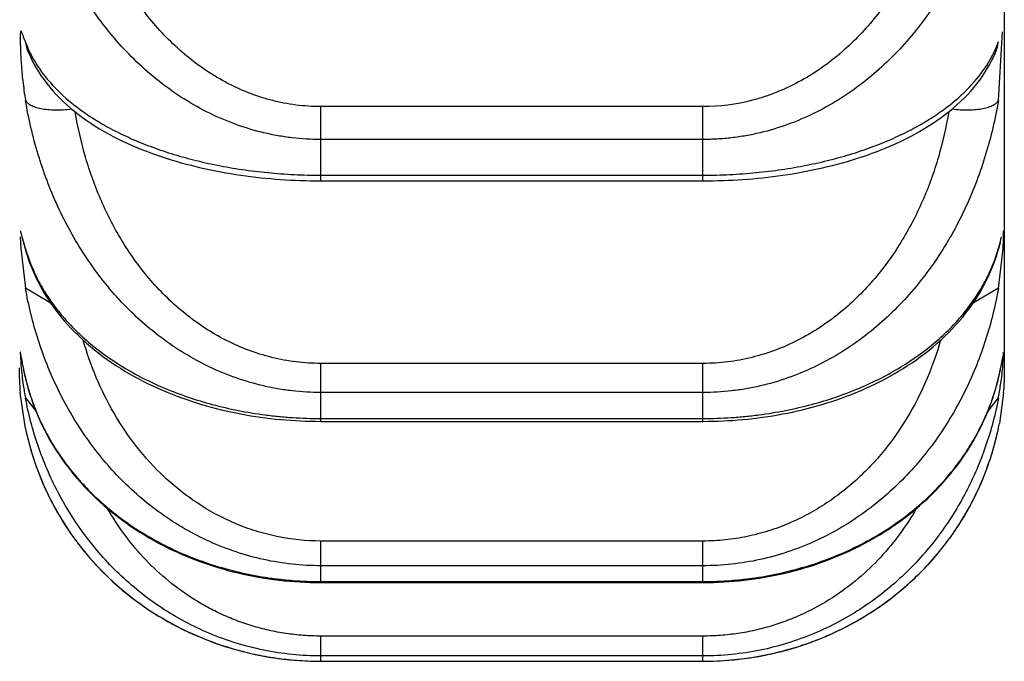
# Model space of a CAD drawing. Units: inches. Extents: x 0 to 11, y 0 to 8.5.
# Drawn here: x 5.8 to 5.9, y 3.4 to 3.5 of the extents above; entities that cross this region are included whole.
import ezdxf

# ---------------------------------------------------------------- set-up
doc = ezdxf.new("R2010")
doc.units = ezdxf.units.IN
doc.header["$LTSCALE"] = 0.605
doc.header["$MEASUREMENT"] = 0
doc.layers.get('0').update_dxf_attribs({"linetype": 'CONTINUOUS'})

msp = doc.modelspace()

# ---------------------------------------------------------------- linework, layer by layer
at = {"color": 7, "linetype": 'CONTINUOUS'}
for p, q in [((5.8675730932, 3.6483431418), (5.8675730932, 3.4450931418)), ((5.8674248296, 3.4521122959), (5.867525042, 3.4538231399)), ((5.8432826878, 3.453378494), (5.8433185256, 3.453293051)), ((5.8673243223, 3.4533254095), (5.8673281032, 3.4533338294)), ((5.8673243492, 3.4533254771), (5.8673283421, 3.4533338823)), ((5.867344058, 3.4532875094), (5.8673822809, 3.4533785411)), ((5.8673684115, 3.4533461582), (5.8673824421, 3.4533787364)), ((5.8600824741, 3.4519620683), (5.8505824741, 3.4519620683)), ((5.8505824741, 3.4501164564), (5.8505824741, 3.4519620683)), ((5.8600824746, 3.4501164564), (5.8600824741, 3.4519620683)), ((5.8600824741, 3.451144712), (5.8505824741, 3.451144712)), ((5.8505824741, 3.4502577158), (5.8600824741, 3.4502577158)), ((5.8431091851, 3.4487242873), (5.8431224495, 3.4484355261)), ((5.8431603003, 3.448724824), (5.843113337, 3.4488718419)), ((5.8432385612, 3.448431667), (5.8431603003, 3.448724824)), ((5.8675557541, 3.4487239094), (5.8675516906, 3.4488716639)), ((5.8431224495, 3.4484355261), (5.843238988, 3.4474496805)), ((5.8431899055, 3.4485721443), (5.843266869, 3.4483101119)), ((5.8673980824, 3.4483101198), (5.867474999, 3.4485719998)), ((5.8674248342, 3.4474428506), (5.8675424258, 3.4484343815)), ((5.8675424258, 3.4484343815), (5.8675540443, 3.4486661669)), ((5.8432380597, 3.4474572023), (5.8438547316, 3.4470946623)), ((5.8668102372, 3.4470946653), (5.8674268835, 3.4474572033)), ((5.8431083571, 3.4458467701), (5.8431197193, 3.4456182493)), ((5.8431537029, 3.4456139101), (5.8431135346, 3.4458482064)), ((5.8675496924, 3.4458399221), (5.8675046497, 3.4455775926)), ((5.8675393123, 3.445543161), (5.8675566932, 3.4458380324)), ((5.8431371777, 3.4456961148), (5.8431515891, 3.4456164267)), ((5.8431515891, 3.4456164267), (5.8431592436, 3.4455747194)), ((5.8431592436, 3.4455747194), (5.8431669706, 3.4455337375)), ((5.8431669706, 3.4455337375), (5.8431741294, 3.445496844)), ((5.8431741294, 3.445496844), (5.8431801242, 3.445466745)), ((5.8600824741, 3.4455764206), (5.8505824741, 3.4455764206)), ((5.8505824741, 3.444135767), (5.8505824741, 3.4455764206)), ((5.8600824746, 3.4441356123), (5.8600824741, 3.4455764206)), ((5.8674878586, 3.4454818924), (5.8674953962, 3.4455203133)), ((5.8674953962, 3.4455203133), (5.8675020351, 3.4455551073)), ((5.8675020351, 3.4455551073), (5.8675091763, 3.4455935067)), ((5.8675091763, 3.4455935067), (5.8675199872, 3.4456532124)), ((5.8675199872, 3.4456532124), (5.8675208261, 3.4456578898)), ((5.8675208261, 3.4456578898), (5.8675259152, 3.4456861158)), ((5.8675263374, 3.4456884223), (5.8675277739, 3.445696133)), ((5.8431801242, 3.445466745), (5.843186681, 3.4454346327)), ((5.843186681, 3.4454346327), (5.8431937747, 3.4454007722)), ((5.8431937747, 3.4454007722), (5.8432014055, 3.4453652509)), ((5.8432014055, 3.4453652509), (5.8432096181, 3.4453279544)), ((5.8432096181, 3.4453279544), (5.8432184558, 3.4452887966)), ((5.8432184558, 3.4452887966), (5.8432279645, 3.4452477011)), ((5.8432279645, 3.4452477011), (5.8432381932, 3.4452046019)), ((5.8674321073, 3.445227015), (5.8674418936, 3.4452687931)), ((5.8674418936, 3.4452687931), (5.8674510061, 3.4453086774)), ((5.8674510061, 3.4453086774), (5.867459489, 3.4453467308)), ((5.867459489, 3.4453467308), (5.8674673842, 3.4453830271)), ((5.8674673842, 3.4453830271), (5.8674747311, 3.4454176506)), ((5.8674747311, 3.4454176506), (5.8674815664, 3.4454506898)), ((5.8674815664, 3.4454506898), (5.8674878586, 3.4454818924)), ((5.8432381932, 3.4452046019), (5.8432485032, 3.4451622444)), ((5.8674164472, 3.4451622505), (5.8674216003, 3.4451832905)), ((5.8674216003, 3.4451832905), (5.8674321073, 3.445227015)), ((5.8432385612, 3.4439613479), (5.843108255, 3.4448468137)), ((5.8600824741, 3.4448535228), (5.8505824741, 3.4448535228)), ((5.8675566932, 3.4448468137), (5.8674506341, 3.4440816913)), ((5.8432380609, 3.4447185445), (5.8435017001, 3.4443818023)), ((5.8671632815, 3.4443818255), (5.8674268825, 3.4447185455)), ((5.8505824741, 3.4442073271), (5.8600824741, 3.4442073271)), ((5.8505824741, 3.4441356123), (5.8600824746, 3.4441356123)), ((5.8432385612, 3.4439613479), (5.8432760448, 3.4437930392)), ((5.8432760448, 3.4437930392), (5.8432784188, 3.4437830887)), ((5.8432771802, 3.4437881374), (5.8433079239, 3.4436628216)), ((5.8673636576, 3.4436889545), (5.8674017267, 3.4438481682)), ((5.8673762923, 3.4437403262), (5.8674262708, 3.4439607983)), ((5.8674017267, 3.4438481682), (5.8674263769, 3.4439608436)), ((5.8433030093, 3.44368226), (5.8433501886, 3.4435044515)), ((5.8672684949, 3.4433457736), (5.8673221375, 3.4435311895)), ((5.8673141665, 3.4435023705), (5.8673636576, 3.4436889545)), ((5.8673564966, 3.4436607777), (5.8673750678, 3.4437352083)), ((5.8433449153, 3.443523576), (5.8433957936, 3.4433478984)), ((5.8433901714, 3.4433666751), (5.8434446801, 3.4431932155)), ((5.8672195393, 3.4431910399), (5.8672772102, 3.4433748947)), ((5.8434387216, 3.4432116045), (5.8434967821, 3.4430404669)), ((5.8434905113, 3.4430584112), (5.8435520408, 3.4428896849)), ((5.8435454902, 3.4429071227), (5.8436103901, 3.4427409152)), ((5.8436035949, 3.4427577969), (5.8436717459, 3.4425942368)), ((5.8436647446, 3.442610521), (5.8437360388, 3.4424496805)), ((5.866927743, 3.4424471204), (5.8670034321, 3.4426179763)), ((5.8437288759, 3.4424653269), (5.8438031982, 3.4423072748)), ((5.8437959214, 3.4423222493), (5.8438731306, 3.4421670877)), ((5.8667904185, 3.4421643377), (5.8668719975, 3.4423280931)), ((5.8668604713, 3.4423046198), (5.8669392259, 3.4424720501)), ((5.8438657856, 3.4421813723), (5.8439457491, 3.4420291616)), ((5.8667176704, 3.4420263163), (5.8668018672, 3.4421862775)), ((5.8439383895, 3.4420427333), (5.8440209878, 3.4418934943)), ((5.8440136657, 3.4419063415), (5.8440987824, 3.4417600846)), ((5.8665643542, 3.4417570575), (5.8666531509, 3.4419091912)), ((5.8666422929, 3.4418905548), (5.866728896, 3.442046632)), ((5.8440915302, 3.441772233), (5.8441790675, 3.441628961)), ((5.8441719026, 3.4416404331), (5.844261769, 3.4415001715)), ((5.8664010722, 3.4414969818), (5.8664938737, 3.4416414612)), ((5.8664839231, 3.4416258512), (5.8665747826, 3.4417741246)), ((5.8442547147, 3.4415109673), (5.8443468148, 3.4413737546)), ((5.8443398984, 3.4413838707), (5.8444341316, 3.441249744)), ((5.8662284001, 3.4412464029), (5.8663248115, 3.441383497)), ((5.8663158734, 3.4413704876), (5.8664104979, 3.4415112096)), ((5.8444273817, 3.4412591793), (5.8445236471, 3.4411281666)), ((5.8445170908, 3.4411369257), (5.8446152897, 3.4410090436)), ((5.8600824741, 3.4411593814), (5.8505824741, 3.4411593814)), ((5.8505824741, 3.4401272952), (5.8505824741, 3.4411593814)), ((5.8600824741, 3.4401521947), (5.8600824741, 3.4411593814)), ((5.8660469191, 3.4410055671), (5.8661469284, 3.4411358132)), ((5.8661387248, 3.4411247556), (5.866236936, 3.4412583781)), ((5.8446089541, 3.4410171344), (5.8447089821, 3.4408923994)), ((5.8447028964, 3.4408998299), (5.8448046523, 3.4407782468)), ((5.8658572202, 3.4407746538), (5.8659608098, 3.4408983914)), ((5.8659530601, 3.4408888618), (5.8660548552, 3.4410158028)), ((5.8447988431, 3.4407850316), (5.844902239, 3.4406665837)), ((5.8448967244, 3.4406727491), (5.8450016627, 3.4405574261)), ((5.8656598653, 3.4405537443), (5.8657670841, 3.4406714042)), ((5.8657594621, 3.4406629426), (5.8658648725, 3.4407836007)), ((5.8449964623, 3.440562998), (5.8451028547, 3.4404507746)), ((5.8450979843, 3.4404557842), (5.8452057744, 3.4403466)), ((5.8452012309, 3.4403510976), (5.8453103422, 3.4402449195)), ((5.8600824741, 3.4405450126), (5.8505824741, 3.4405450126)), ((5.8653506684, 3.4402411708), (5.8654633976, 3.4403505326)), ((5.8654554067, 3.440342864), (5.8655662853, 3.4404548763)), ((5.8655584989, 3.4404470602), (5.8656675266, 3.4405618227)), ((5.845306119, 3.4402489505), (5.8454164774, 3.4401457576)), ((5.8454125766, 3.4401493481), (5.8455241419, 3.4400490982)), ((5.8505824741, 3.4401521947), (5.8600824741, 3.4401521947)), ((5.8505824741, 3.4401270906), (5.8600824745, 3.4401270906)), ((5.8600824741, 3.4401521947), (5.8600824745, 3.4401270906)), ((5.8651365319, 3.4400453444), (5.8652529904, 3.4401496838)), ((5.8652443641, 3.440142003), (5.8653589376, 3.4402487974)), ((5.8455205618, 3.4400522751), (5.8456332639, 3.4399549564)), ((5.8456299945, 3.4399577514), (5.8457437573, 3.439863356)), ((5.845740788, 3.4398657989), (5.8458555696, 3.4397742904)), ((5.8648046178, 3.4397705807), (5.8649268228, 3.4398679317)), ((5.8649165901, 3.4398596255), (5.8650368569, 3.4399592517)), ((5.8650272452, 3.4399512107), (5.8651456027, 3.4400531665)), ((5.845852898, 3.4397764029), (5.8459686346, 3.4396877631)), ((5.8459662551, 3.4396895682), (5.8460828701, 3.4396037874)), ((5.8645770044, 3.4396001366), (5.8647030358, 3.4396929355)), ((5.8646913949, 3.4396840799), (5.8648155196, 3.4397791573)), ((5.8460807736, 3.4396053095), (5.8461963899, 3.4395236226)), ((5.8641091797, 3.4392899268), (5.8642422566, 3.4393731689)), ((5.864227537, 3.4393636537), (5.8643589615, 3.4394493603)), ((5.8643450043, 3.4394399256), (5.8644747198, 3.4395280613)), ((5.8644615169, 3.439518752), (5.8645894408, 3.4396092581)), ((5.8637495739, 3.4390839688), (5.863886591, 3.4391593116)), ((5.8638701396, 3.4391501049), (5.8640059946, 3.4392281363)), ((5.8639900216, 3.4392187472), (5.8641245772, 3.4392994255)), ((5.8632618624, 3.4388442572), (5.8634010651, 3.4389081414)), ((5.863384636, 3.4389005611), (5.8635235308, 3.4389673228)), ((5.8635068636, 3.4389592645), (5.8636452936, 3.4390289014)), ((5.8636284674, 3.439020365), (5.8637663409, 3.4390929015)), ((5.8476431153, 3.4387416293), (5.8477704881, 3.4386910726)), ((5.847767478, 3.4386922219), (5.8478958353, 3.4386438549)), ((5.8478923703, 3.4386451175), (5.8480217503, 3.4385989231)), ((5.8600824741, 3.4387969234), (5.8505824741, 3.4387969234)), ((5.8505824741, 3.4381691603), (5.8505824741, 3.4387969234)), ((5.8600824741, 3.4381712472), (5.8600824741, 3.4387969234)), ((5.8626395981, 3.4385976762), (5.8627800243, 3.4386479949)), ((5.8627651978, 3.438642414), (5.862905207, 3.4386952873)), ((5.8628902235, 3.4386894244), (5.8630299723, 3.4387449371)), ((5.8630147281, 3.4387387434), (5.8631542499, 3.4387969608)), ((5.8631386131, 3.4387903504), (5.8632779515, 3.4388513546)), ((5.8480178427, 3.4386002809), (5.8481482222, 3.4385562688)), ((5.8481438869, 3.4385577035), (5.8482751582, 3.4385159077)), ((5.8482703989, 3.4385173991), (5.8484024585, 3.43847784)), ((5.8483972809, 3.4384793659), (5.8485300286, 3.4384420594)), ((5.8485244424, 3.4384435988), (5.8486577963, 3.4384085534)), ((5.8486518122, 3.4384100874), (5.8487856937, 3.4383773093)), ((5.8618773736, 3.4383768692), (5.8620216189, 3.4384122803)), ((5.8620050327, 3.4384080261), (5.8621486993, 3.4384459253)), ((5.8621325308, 3.4384414263), (5.8622755743, 3.4384818146)), ((5.8622598148, 3.4384770833), (5.8624021707, 3.4385199489)), ((5.8623868132, 3.4385150073), (5.8625284223, 3.4385603307)), ((5.8625134363, 3.4385552031), (5.8626543982, 3.4386030099)), ((5.848779327, 3.43837882), (5.8489135934, 3.4383483283)), ((5.8489068651, 3.4383497987), (5.8490414762, 3.4383215861)), ((5.8490344059, 3.4383230019), (5.8491694436, 3.4382970402)), ((5.8491620447, 3.43829839), (5.8492974094, 3.4382746907)), ((5.8492896974, 3.4382759642), (5.8494253374, 3.4382545289)), ((5.8494173289, 3.4382557171), (5.8495534144, 3.438236518)), ((5.8495451183, 3.438237614), (5.8496815818, 3.4382206662)), ((5.8496730069, 3.4382216641), (5.8498097937, 3.438206977)), ((5.8498009489, 3.4382078686), (5.8499382478, 3.4381954134)), ((5.8499291327, 3.4381961873), (5.8500668591, 3.4381859655)), ((5.8500574745, 3.4381866109), (5.8501955631, 3.4381786227)), ((5.8501859097, 3.4381791291), (5.8503245857, 3.4381733665)), ((5.8503146575, 3.4381737236), (5.8504471125, 3.4381703691)), ((5.8504437439, 3.4381703992), (5.8505824742, 3.4381691603)), ((5.8600824741, 3.4383030416), (5.8505824741, 3.4383030416)), ((5.8505824741, 3.4381689127), (5.8600824742, 3.4381689127)), ((5.8600824741, 3.4381712472), (5.8600824742, 3.4381689127)), ((5.8611233542, 3.4382381834), (5.861126004, 3.4382385141)), ((5.8612384007, 3.4382543379), (5.8613828395, 3.4382771675)), ((5.8613662517, 3.4382744636), (5.8615109913, 3.4382997898)), ((5.8614941123, 3.4382967724), (5.861638961, 3.4383246104)), ((5.8616219454, 3.4383212708), (5.8617666913, 3.4383516207)), ((5.8617496693, 3.4383479573), (5.8618942632, 3.4383808447))]:
    msp.add_line(p, q, dxfattribs=at)
for points in [[(5.8433185256, 3.453293051), (5.8433607717, 3.4531982778), (5.8434069728, 3.4531032316), (5.8434573444, 3.4530077894), (5.8435119171, 3.4529122124), (5.8435704624, 3.45281712), (5.8436330439, 3.4527225581), (5.8436997268, 3.4526285726), (5.8437701665, 3.4525357338), (5.8438443609, 3.452444074), (5.8439223378, 3.4523535895), (5.8440036873, 3.4522647467), (5.8440883423, 3.4521775686), (5.8441763114, 3.4520920009), (5.8442672028, 3.4520083592), (5.8443609284, 3.451926636), (5.8444574617, 3.4518467878), (5.8445564179, 3.4517690577), (5.84465765, 3.4516934664), (5.8447611352, 3.4516199404), (5.8448666151, 3.4515485711), (5.8449739509, 3.4514793529), (5.8450830943, 3.4514122217), (5.8451938949, 3.451347178), (5.8453062481, 3.4512841914), (5.8454200751, 3.4512232183), (5.8455352454, 3.4511642425), (5.8456516409, 3.4511072441), (5.8457691648, 3.451052196), (5.845887699, 3.4509990813), (5.8460071138, 3.4509478869), (5.8461273204, 3.4508985811), (5.8462482558, 3.4508511229), (5.8463698199, 3.4508054875), (5.8464919122, 3.4507616493), (5.8466144702, 3.4507195699), (5.8467373985, 3.4506792226), (5.8468606078, 3.4506405783), (5.8469840317, 3.4506036), (5.8471074825, 3.4505682837), (5.8472308981, 3.4505345888), (5.8473543866, 3.4505024339), (5.8474777829, 3.4504718148), (5.8476010468, 3.4504426948), (5.8477245006, 3.4504149608), (5.847848112, 3.4503885912), (5.8479717643, 3.4503635829), (5.8480956794, 3.4503398674), (5.848219893, 3.4503174208), (5.8483442566, 3.4502962528), (5.8484687079, 3.4502763498), (5.8485931524, 3.4502576989), (5.8487175094, 3.4502402851), (5.8488417242, 3.4502240909), (5.8489656505, 3.4502091105), (5.8490892825, 3.4501953207), (5.8492127844, 3.4501826845), (5.8493360673, 3.4501711958), (5.8494590965, 3.4501608432), (5.8495821295, 3.4501515959), (5.8497051091, 3.4501434537), (5.8498279905, 3.4501364144), (5.8499510429, 3.4501304525), (5.8500741849, 3.4501255614), (5.8501973549, 3.4501217341), (5.8503208499, 3.4501189578), (5.8504447237, 3.4501172349), (5.8505687852, 3.450116573), (5.8600824746, 3.4501164564)], [(5.8600824746, 3.4501165586), (5.8602102507, 3.450117137), (5.8603341525, 3.4501187763), (5.8604577075, 3.4501214704), (5.8605809652, 3.4501252171), (5.86070421, 3.4501300286), (5.8608273798, 3.4501359121), (5.860950393, 3.4501428742), (5.8610735055, 3.4501509408), (5.861196672, 3.4501601146), (5.8613198347, 3.4501703957), (5.8614432382, 3.4501818134), (5.8615668462, 3.4501943786), (5.8616905722, 3.4502080971), (5.8618145733, 3.4502230045), (5.8619388389, 3.4502391228), (5.8620632289, 3.4502564577), (5.8621876997, 3.4502750281), (5.8623121702, 3.4502948483), (5.8624365474, 3.4503159313), (5.8625607808, 3.4503382926), (5.862684725, 3.4503619231), (5.8628084121, 3.4503868463), (5.8629320662, 3.4504131309), (5.8630555717, 3.4504407806), (5.8631788947, 3.4504698166), (5.8633023547, 3.4505003515), (5.863425912, 3.4505324218), (5.8635494007, 3.450566032), (5.8636729251, 3.4506012621), (5.8637964237, 3.4506381532), (5.8639197086, 3.4506767089), (5.86404271, 3.450716965), (5.8641653386, 3.4507589503), (5.8642874995, 3.450802691), (5.8644091263, 3.450848224), (5.8645301184, 3.450895574), (5.8646503767, 3.4509447657), (5.8647698369, 3.4509958388), (5.8648884071, 3.4510488227), (5.8650059622, 3.4511037318), (5.8651223928, 3.4511605868), (5.8652376025, 3.4512194145), (5.8653514748, 3.4512802363), (5.8654638882, 3.4513430729), (5.8655747623, 3.4514079675), (5.8656839929, 3.4514749506), (5.8657914387, 3.4515440282), (5.8658970493, 3.4516152639), (5.8660006852, 3.4516886638), (5.8661020967, 3.4517641449), (5.8662012628, 3.4518417843), (5.8662980294, 3.4519215588), (5.8663920074, 3.4520032246), (5.8664831725, 3.452086833), (5.8665714297, 3.4521723884), (5.8666563695, 3.452259561), (5.8667379988, 3.4523484027), (5.8668162524, 3.4524388926), (5.8668907116, 3.4525305548), (5.8669614058, 3.4526233927), (5.8670283339, 3.4527173735), (5.8670911446, 3.4528119163), (5.8671499033, 3.4529069706), (5.8672046788, 3.4530024935), (5.8672552444, 3.4530978672), (5.8673016325, 3.4531928315), (5.867344058, 3.4532875094)], [(5.843266835, 3.4483095262), (5.8432789457, 3.4482707055), (5.8433173097, 3.4481554188), (5.8433591338, 3.4480406065), (5.8434044648, 3.4479262419), (5.8434532971, 3.4478124512), (5.8435055444, 3.4476995053), (5.8435612127, 3.4475874346), (5.8436202945, 3.447476294), (5.8436826406, 3.4473663752), (5.8437482251, 3.4472577101), (5.8438170236, 3.4471503257), (5.8438888448, 3.4470444868), (5.8439636267, 3.4469402303), (5.8440413382, 3.4468375478), (5.8441217961, 3.4467366197), (5.844204916, 3.4466374789), (5.8442906647, 3.4465401086), (5.8443789127, 3.4464446102), (5.8444696064, 3.4463509917), (5.8445626774, 3.4462592741), (5.8446579553, 3.4461695692), (5.8447553599, 3.4460818894), (5.8448548332, 3.4459962255), (5.8449562218, 3.4459126449), (5.845059445, 3.445831146), (5.845164439, 3.4457517128), (5.8452710633, 3.4456743835), (5.8453792306, 3.4455991511), (5.8454888745, 3.4455259975), (5.8455998703, 3.4454549475), (5.8457121142, 3.4453860084), (5.8458255324, 3.4453191674), (5.8459400394, 3.4452544173), (5.8460555488, 3.4451917504), (5.8461719812, 3.4451311536), (5.8462892636, 3.4450726096), (5.8464073189, 3.4450161026), (5.8465260709, 3.4449616151), (5.8466454497, 3.444909126), (5.8467653754, 3.4448586178), (5.8468857721, 3.4448100684), (5.8470065641, 3.4447634539), (5.8471276097, 3.4447187752), (5.8472488525, 3.4446760007), (5.8473703546, 3.4446350617), (5.8474920238, 3.4445959469), (5.8476137895, 3.4445586372), (5.8477357605, 3.4445230626), (5.8478578725, 3.4444892099), (5.8479800591, 3.4444570657), (5.8481024406, 3.4444265712), (5.848224967, 3.4443977154), (5.8483475762, 3.4443704864), (5.8484703648, 3.444344831), (5.848593254, 3.4443207374), (5.8487161715, 3.4442981928), (5.8488392335, 3.444277154), (5.848962378, 3.4442576142), (5.8490855421, 3.4442395669), (5.8492088502, 3.4442229818), (5.8493322577, 3.4442078572), (5.8494557043, 3.4441941937), (5.8495792987, 3.4441819757), (5.8497029848, 3.4441712089), (5.8498267253, 3.4441618947), (5.8499506458, 3.4441540111), (5.850074673, 3.4441475497), (5.8501987431, 3.4441425024), (5.8503229932, 3.444138857), (5.8504474254, 3.444136613), (5.8505824741, 3.444135767)], [(5.8600824746, 3.4441357575), (5.8602072351, 3.4441364824), (5.8603316558, 3.4441386119), (5.8604558983, 3.4441421426), (5.860579965, 3.4441470745), (5.8607039946, 3.4441534195), (5.8608279233, 3.4441611853), (5.8609516778, 3.44417038), (5.8610753835, 3.4441810267), (5.8611990016, 3.4441931251), (5.8613224759, 3.4442066698), (5.8614459157, 3.4442216762), (5.8615692612, 3.4442381437), (5.8616924677, 3.4442560743), (5.8618156592, 3.4442754981), (5.8619387731, 3.4442964216), (5.8620617475, 3.4443188515), (5.8621846983, 3.4443428312), (5.8623075535, 3.4443683733), (5.8624302344, 3.4443954898), (5.862552837, 3.4444242336), (5.8626752991, 3.4444546169), (5.8627975704, 3.4444866503), (5.8629197697, 3.4445203924), (5.8630418304, 3.4445558564), (5.8631636882, 3.4445930555), (5.8632854506, 3.4446320591), (5.8634070461, 3.4446728861), (5.8635283833, 3.4447155481), (5.8636495239, 3.4447601133), (5.8637704112, 3.4448066134), (5.8638909035, 3.4448550476), (5.864010927, 3.4449054405), (5.8641304072, 3.4449578147), (5.8642492643, 3.4450121876), (5.8643674306, 3.4450685814), (5.8644848294, 3.4451270134), (5.8646013834, 3.4451874995), (5.8647170218, 3.4452500581), (5.8648316646, 3.4453147023), (5.8649452248, 3.4453814398), (5.8650576186, 3.445450279), (5.8651687722, 3.4455212332), (5.8652785803, 3.4455942948), (5.8653869174, 3.4456694391), (5.8654937184, 3.4457466866), (5.8655988952, 3.4458260439), (5.8657023045, 3.4459074709), (5.8658038816, 3.4459909829), (5.8659035462, 3.4460765818), (5.8660011438, 3.4461641991), (5.866096617, 3.4462538447), (5.8661898848, 3.4463455051), (5.866280773, 3.4464390648), (5.8663692139, 3.4465345027), (5.866455154, 3.44663181), (5.8665384606, 3.4467308822), (5.8666191001, 3.4468317382), (5.8666969893, 3.446934346), (5.8667719446, 3.4470385235), (5.8668439332, 3.4471442747), (5.8669128968, 3.4472515661), (5.8669786503, 3.447360142), (5.8670411693, 3.4474699753), (5.867100428, 3.447581034), (5.8671562818, 3.4476930361), (5.8672087211, 3.4478059236), (5.8672577524, 3.4479196691), (5.8673032965, 3.4480340225), (5.867345347, 3.4481488651), (5.8673839418, 3.4482642186), (5.867398108, 3.4483094979)], [(5.8432483716, 3.4451618747), (5.8432620483, 3.4451076686), (5.843299819, 3.4449682976), (5.8433409889, 3.4448302249), (5.8433855232, 3.4446934786), (5.8434333786, 3.444558122), (5.8434844949, 3.44442425), (5.843538831, 3.4442918923), (5.8435963362, 3.4441610978), (5.8436569236, 3.4440319822), (5.8437205384, 3.4439045752), (5.8437871238, 3.4437789072), (5.8438565758, 3.4436550853), (5.8439288172, 3.4435331528), (5.8440037962, 3.4434131059), (5.8440814391, 3.4432949747), (5.8441616824, 3.4431787792), (5.8442444662, 3.4430645542), (5.8443297174, 3.4429523495), (5.8444173824, 3.4428421841), (5.8445073901, 3.4427340951), (5.8445996359, 3.4426281522), (5.8446940552, 3.4425243701), (5.8447905783, 3.4424227664), (5.8448890854, 3.4423234047), (5.8449895, 3.4422262963), (5.845091757, 3.442131439), (5.8451957469, 3.4420388677), (5.8453013868, 3.4419485889), (5.8454086045, 3.4418606062), (5.845517302, 3.4417749463), (5.8456273823, 3.4416916309), (5.8457387735, 3.441610659), (5.8458514169, 3.4415320197), (5.8459652349, 3.4414557143), (5.8460801487, 3.4413817428), (5.8461961038, 3.4413100883), (5.8463130249, 3.441240746), (5.8464308432, 3.4411737054), (5.84654952, 3.4411089385), (5.8466689656, 3.4410464447), (5.8467891209, 3.4409862032), (5.8469099917, 3.4409281621), (5.8470314775, 3.4408723246), (5.8471534991, 3.4408186828), (5.8472761087, 3.4407671747), (5.8473992408, 3.4407177935), (5.8475228125, 3.4406705388), (5.8476468635, 3.4406253649), (5.8477713311, 3.4405822677), (5.8478961542, 3.4405412415), (5.8480213864, 3.4405022454), (5.8481469704, 3.4404652769), (5.8482728534, 3.4404303268), (5.8483990852, 3.4403973489), (5.8485255815, 3.4403663352), (5.8486522685, 3.4403372759), (5.8487792202, 3.4403101309), (5.8489063745, 3.4402848956), (5.8490336608, 3.4402615673), (5.8491611494, 3.4402401207), (5.8492887793, 3.4402205576), (5.8494164983, 3.4402028787), (5.8495443978, 3.4401870683), (5.8496724253, 3.4401731342), (5.8498005327, 3.4401610803), (5.8499288052, 3.4401508819), (5.8500571671, 3.4401425261), (5.8501855446, 3.4401360012), (5.8503140242, 3.4401312915), (5.8504425873, 3.4401283927), (5.8505824742, 3.4401272952)], [(5.8600824744, 3.4401272832), (5.8602117842, 3.4401282248), (5.8603403369, 3.4401309769), (5.8604688127, 3.4401355397), (5.8605971933, 3.440141917), (5.8607255658, 3.4401501238), (5.8608538569, 3.4401601718), (5.8609819907, 3.4401720732), (5.8611100512, 3.4401858544), (5.8612379884, 3.4402015134), (5.8613657498, 3.4402190424), (5.861493428, 3.440238457), (5.8616209715, 3.4402597569), (5.8617483186, 3.4402829402), (5.861875539, 3.4403080321), (5.8620025621, 3.4403350353), (5.8621293258, 3.4403639546), (5.8622559039, 3.4403948297), (5.8623822226, 3.4404276706), (5.8625081978, 3.4404624853), (5.8626338786, 3.44049932), (5.862759211, 3.4405381836), (5.862884138, 3.4405790788), (5.8630087142, 3.440622047), (5.8631328793, 3.4406670941), (5.8632565693, 3.440714224), (5.8633798212, 3.4407634812), (5.8635025518, 3.4408148664), (5.8636246956, 3.440868386), (5.8637463022, 3.4409241009), (5.8638672924, 3.440982019), (5.8639875657, 3.4410421369), (5.8641071264, 3.4411045058), (5.8642259149, 3.4411691456), (5.8643438436, 3.4412360577), (5.864460877, 3.4413052716), (5.8645769456, 3.4413767973), (5.8646919747, 3.4414506398), (5.8648059148, 3.4415268191), (5.8649186874, 3.4416053359), (5.8650302138, 3.4416861883), (5.8651404378, 3.4417693896), (5.8652492879, 3.4418549414), (5.8653566654, 3.4419428216), (5.8654624712, 3.4420330033), (5.8655666343, 3.4421254853), (5.8656690709, 3.4422202612), (5.8657696689, 3.442317294), (5.8658683622, 3.4424165852), (5.8659650747, 3.4425181238), (5.8660596855, 3.4426218453), (5.8661521244, 3.4427277316), (5.866242327, 3.4428357678), (5.8663301881, 3.442945884), (5.866415636, 3.443058042), (5.8664986173, 3.443172223), (5.8665790602, 3.4432883786), (5.8666569056, 3.4434064785), (5.8667320874, 3.4435265021), (5.8668045272, 3.4436484117), (5.8668741729, 3.4437722091), (5.8669409486, 3.4438978525), (5.8670047501, 3.4440252323), (5.8670655209, 3.4441543175), (5.8671232073, 3.4442850784), (5.8671777225, 3.4444173974), (5.8672290157, 3.4445512234), (5.8672770478, 3.444686528), (5.8673217609, 3.4448232209), (5.8673631127, 3.4449612403), (5.8674010653, 3.4451005577), (5.8674165751, 3.4451618571)], [(5.8669921389, 3.4425917672), (5.8670535889, 3.4427385302), (5.867112025, 3.4428873785), (5.8671673637, 3.4430382311), (5.8672289319, 3.443220131)], [(5.8670034321, 3.4426179763), (5.8670645608, 3.4427658176), (5.8671225685, 3.442915542), (5.8671773729, 3.4430670012)], [(5.8461982036, 3.4395223657), (5.8463145636, 3.4394434975), (5.8464318803, 3.4393671786), (5.846550087, 3.4392934008), (5.8466690933, 3.4392221671), (5.8467888211, 3.4391534678), (5.8469092295, 3.4390872728), (5.8470301746, 3.4390236084), (5.8471516147, 3.438962445)], [(5.8465491103, 3.4392939748), (5.8466684085, 3.4392225425), (5.8467884545, 3.4391536506), (5.8469092126, 3.4390872653), (5.8470305395, 3.4390234126), (5.8471523873, 3.4389620654), (5.8472748782, 3.4389031195), (5.8473979326, 3.438846578), (5.8475214777, 3.4387924392), (5.8476456681, 3.4387406081)], [(5.8600824742, 3.4381691452), (5.8602105391, 3.4381702053), (5.8603397317, 3.4381733632), (5.8604686186, 3.4381786073), (5.8605972212, 3.4381859333), (5.8607257467, 3.4381953589), (5.8608541296, 3.4382068943), (5.8609822862, 3.438220549), (5.8611103925, 3.4382363633), (5.8612545466, 3.4382567489)]]:
    msp.add_lwpolyline(points, dxfattribs=at)
for centre, radius, start, end in [((5.8442951294, 3.4537292379), 0.0010691561, 188.5964161782, 202.4763883436), ((5.8458041654, 3.4545071148), 0.0027321724, 200.108706866, 202.8559465871), ((5.8663673284, 3.4537299303), 0.0010717229, 337.5410920738, 351.3868827541), ((5.8648432128, 3.4545138873), 0.0027509724, 337.1540547346, 339.879148002), ((5.8458952618, 3.4545450406), 0.0028308472, 202.847137535, 205.5191904976), ((5.8459781471, 3.4545841729), 0.0029225051, 205.511474907, 208.1185284503), ((5.8646753665, 3.454589668), 0.0029351811, 331.8935997727, 334.4878250411), ((5.8647571353, 3.4545504422), 0.0028444899, 334.6789482345, 337.1486708125), ((5.848293514, 3.4535447007), 0.0198065359, 345.7367655823, 345.9157695755), ((5.8621452276, 3.4488552259), 0.0054121198, 357.9981058699, 358.6096717319), ((5.8441650366, 3.4485846978), 0.0009392032, 189.2259376839, 196.999330658), ((5.8471638614, 3.4495593549), 0.0040840742, 196.0286723789, 198.3083993273), ((5.8634888542, 3.4495630041), 0.0040968236, 341.6947582992, 343.9643702275), ((5.8664999128, 3.4485846975), 0.0009392026, 343.0011841399, 350.7740703825), ((5.8603482156, 3.4504730739), 0.0073666569, 343.9091127539, 345.7907253064), ((5.8505898498, 3.4461690995), 0.007490413, 184.2173791951, 184.7853386296), ((5.8511826431, 3.4462187676), 0.0080852834, 184.7856396672, 186.7752574251), ((5.8504801022, 3.4469256964), 0.0074429101, 190.1512006092, 190.4352717098), ((5.8498678882, 3.4468083089), 0.0068195618, 190.3969694908, 192.6639357879), ((5.8606289173, 3.446842682), 0.0069911477, 347.3611455921, 349.5745569902), ((5.8594475767, 3.4462224091), 0.0081201948, 353.584089765, 355.2016443646), ((5.8505824741, 3.4454681418), 0.0075, 180, 184.7520437772), ((5.8511654689, 3.4462150401), 0.0080677896, 186.7633592144, 188.3982107989), ((5.8505451638, 3.4469630008), 0.007514275, 192.6826023943, 193.4999743385), ((5.8602521729, 3.4469325213), 0.0073784222, 346.4865566969, 347.3205420596), ((5.8595347229, 3.4462106512), 0.0080322807, 351.575117692, 353.5979722309), ((5.8511382239, 3.4462109966), 0.0080402461, 188.3980618056, 190.7465138711), ((5.8440067492, 3.4453491195), 0.0007809335, 190.1279824932, 193.8450396652), ((5.8486666379, 3.4465126513), 0.0055825209, 193.5063987791, 193.9937195944), ((5.8486920357, 3.4465190174), 0.0056087043, 193.994083455, 195.4686114607), ((5.8619696716, 3.4465197677), 0.0056120252, 344.5306621964, 346.0066474754), ((5.8620053512, 3.4465107333), 0.0055752198, 346.0080715663, 346.4910736784), ((5.8666581972, 3.4453491198), 0.000780936, 346.1554532552, 349.8720245154), ((5.8595040363, 3.446213822), 0.0080631009, 349.2194918813, 351.5847775598), ((5.8600824741, 3.4454681418), 0.0075, 355.2479556643, 357.1340160174), ((5.8599372318, 3.4455329482), 0.0076522781, 348.1442384816, 349.0676225624), ((5.8502340916, 3.4454270913), 0.0071473659, 193.2973873865, 210.4956953339)]:
    msp.add_arc(centre, radius, start, end, dxfattribs=at)
for points, knots in [([(5.8505824741, 3.451144712), (5.8503437832, 3.4511447566), (5.849985271, 3.4511660279), (5.8495127956, 3.4512358319), (5.8490453544, 3.4513331817), (5.848472946, 3.4515047509), (5.8478138032, 3.4517853229), (5.8471890011, 3.4521344289), (5.8466034209, 3.4525445981), (5.8460605636, 3.4530087582), (5.8453974702, 3.4536896234), (5.8446830124, 3.4546423789), (5.8441242472, 3.4556916618), (5.8437683727, 3.4565699071), (5.8435460741, 3.4572449074), (5.843367631, 3.4579325429), (5.8432769933, 3.4583974401), (5.8432389879, 3.4586310137)], [0, 0, 0, 0, 0.0628140243, 0.0942279081, 0.125635892, 0.1884005044, 0.2511217283, 0.3137904912, 0.3764046854, 0.4389631598, 0.5014665598, 0.6262268246, 0.7508497242, 0.8131610743, 0.8754474685, 0.9377242826, 1, 1, 1, 1]), ([(5.8505824741, 3.4519620683), (5.8504789005, 3.4519620887), (5.8502717103, 3.4519689868), (5.8499623174, 3.451998927), (5.8496555779, 3.4520486019), (5.8493528679, 3.4521178217), (5.8490552543, 3.4522055342), (5.8487637834, 3.4523110098), (5.8484794072, 3.4524335192), (5.8481111725, 3.4526182834), (5.8476720018, 3.4528870323), (5.8470208853, 3.4533858248), (5.8463062511, 3.4541224368), (5.8457276216, 3.4549651179), (5.8453441957, 3.4556819393), (5.8450119018, 3.4564215168), (5.8446886183, 3.4573825773), (5.8445228257, 3.4581759059), (5.8444618809, 3.4585752494)], [0, 0, 0, 0, 0.0317050434, 0.0634063708, 0.0950910007, 0.1267575472, 0.1583981793, 0.1900089287, 0.2215857864, 0.2531258713, 0.3160654493, 0.3788479908, 0.5038304013, 0.6283219092, 0.6904567795, 0.7525058656, 0.8763411614, 1, 1, 1, 1]), ([(5.8674248343, 3.4586231906), (5.8673867869, 3.4583897293), (5.8672955323, 3.4579252289), (5.8671168868, 3.4572381095), (5.8668943288, 3.4565637574), (5.8666271557, 3.455905523), (5.8663145908, 3.4552671737), (5.8659560706, 3.4546529589), (5.8655510894, 3.4540676987), (5.8650994652, 3.4535168494), (5.8646017035, 3.4530063838), (5.8640591255, 3.4525427393), (5.8634738658, 3.452132973), (5.8628492572, 3.4517845547), (5.8621905387, 3.4515043458), (5.8616185539, 3.4513327857), (5.8611514166, 3.4512357571), (5.860797157, 3.4511835836), (5.8604404553, 3.4511520471), (5.8602017828, 3.4511447813), (5.8600824741, 3.451144712)], [0, 0, 0, 0, 0.0622782241, 0.1245402543, 0.1868115199, 0.2491087297, 0.3114325999, 0.3737878771, 0.4361819535, 0.4986225926, 0.5611134303, 0.623656276, 0.6862550122, 0.7489109643, 0.8116176736, 0.8743663179, 0.905767557, 0.9371743025, 0.9685875866, 1, 1, 1, 1]), ([(5.8662030673, 3.4585752494), (5.866142119, 3.4581759075), (5.8659761982, 3.4573825554), (5.8655885468, 3.4562289646), (5.8650521915, 3.4551327725), (5.864474566, 3.4542909762), (5.8639311735, 3.4536817765), (5.8634820389, 3.4532620465), (5.8629930148, 3.4528868961), (5.8624658393, 3.4525643581), (5.8619979586, 3.4523462752), (5.8616096796, 3.452205536), (5.8610153772, 3.4520299606), (5.8604955203, 3.4519623243), (5.8600824741, 3.4519620683)], [0, 0, 0, 0, 0.1236947872, 0.2475657239, 0.3717118444, 0.4962392072, 0.5587412892, 0.6213881294, 0.6841884231, 0.7471461421, 0.8102556362, 0.8418751546, 0.873524847, 1, 1, 1, 1]), ([(5.8432385407, 3.4535677874), (5.8432320734, 3.4535854607), (5.8432197751, 3.4536190664), (5.8432023068, 3.4536669525), (5.8431868492, 3.4537095977), (5.8431732026, 3.4537466039), (5.8431612349, 3.4537774686), (5.8431521097, 3.453799126), (5.8431454441, 3.4538131091), (5.843141157, 3.4538211754), (5.8431372243, 3.4538275548), (5.8431336015, 3.4538322498), (5.8431302829, 3.453835296), (5.8431268753, 3.4538367085), (5.8431235416, 3.4538356447), (5.843121032, 3.453832539), (5.843118865, 3.4538278521), (5.8431169336, 3.4538213292), (5.8431152131, 3.4538129529), (5.8431136973, 3.4538026817), (5.8431123792, 3.4537905194), (5.8431107793, 3.4537705402), (5.8431093697, 3.4537408469), (5.843108424, 3.4536996017), (5.843108146, 3.4536509355), (5.8431085315, 3.4535949896), (5.8431095967, 3.4535319947), (5.8431113697, 3.4534622683), (5.8431148772, 3.4533568225), (5.8431214617, 3.4532108473), (5.8431331354, 3.453020635), (5.8431497417, 3.4528128027), (5.8431721672, 3.4525907352), (5.8432014916, 3.4523579579), (5.8432255463, 3.4521998712), (5.8432389904, 3.4521197072)], [0, 0, 0, 0, 0.0279333667, 0.0531154014, 0.0756577112, 0.0952610161, 0.111656699, 0.1247917244, 0.1301296012, 0.1346448034, 0.1383430937, 0.1412456076, 0.1434113972, 0.1450061658, 0.1464387318, 0.1482504803, 0.1507581446, 0.1540935084, 0.1583152325, 0.1634463732, 0.169496736, 0.1764706508, 0.1931929257, 0.2136102096, 0.2377032571, 0.2654254891, 0.2966499185, 0.3312172998, 0.3689512698, 0.4532461751, 0.5480961164, 0.6517967403, 0.7626911806, 0.8793526143, 1, 1, 1, 1]), ([(5.8434005721, 3.4532068046), (5.8435066312, 3.4530082478), (5.8437793449, 3.4526130205), (5.8442187829, 3.4521801324), (5.8446416413, 3.4518519336), (5.845008074, 3.4516093769), (5.8454143612, 3.4513797183), (5.8458602708, 3.4511649021), (5.8463449784, 3.4509669742), (5.8468670657, 3.4507883348), (5.8474242609, 3.450631568), (5.8480132419, 3.4504989957), (5.848629566, 3.4503927563), (5.8491586753, 3.450328654), (5.8495909323, 3.4502921512), (5.8500302565, 3.4502654732), (5.8503613525, 3.4502577119), (5.8505824741, 3.4502577158)], [0, 0, 0, 0, 0.0834685248, 0.1766126831, 0.2275913514, 0.281798652, 0.3393989525, 0.4005132769, 0.4652020545, 0.5334185707, 0.6050092239, 0.6797234786, 0.7571735337, 0.8368128813, 0.8772612358, 0.918009393, 1, 1, 1, 1]), ([(5.8600824741, 3.4502577158), (5.8603035992, 3.4502577117), (5.8606347002, 3.4502654771), (5.8610740316, 3.450292151), (5.8615062955, 3.4503286578), (5.8620354119, 3.4503927655), (5.8626517438, 3.4504990045), (5.8632407328, 3.4506315747), (5.8637979333, 3.4507883507), (5.8643200247, 3.4509669972), (5.8648047361, 3.4511649268), (5.8652506487, 3.4513797466), (5.8656569344, 3.4516094159), (5.8660233661, 3.4518519773), (5.8664462284, 3.4521801796), (5.8668856422, 3.4526130896), (5.8671583752, 3.453008309), (5.8672644141, 3.4532068737)], [0, 0, 0, 0, 0.0819911201, 0.1227394756, 0.1631881182, 0.2428280431, 0.320278231, 0.3949923997, 0.4665835308, 0.5348003208, 0.599488729, 0.660602803, 0.7182034726, 0.7724104237, 0.8233883076, 0.9165332247, 1, 1, 1, 1]), ([(5.8432380598, 3.4521278617), (5.8432431651, 3.4521155341), (5.8432569271, 3.4520910423), (5.843285812, 3.4520577547), (5.8433232013, 3.4520269026), (5.8433687764, 3.4519986199), (5.8434222305, 3.4519730243), (5.8435071261, 3.4519413671), (5.8436309187, 3.4519107855), (5.843797433, 3.451888129), (5.8439831356, 3.4518788695), (5.8441826916, 3.4518833161), (5.8443193551, 3.4518952114), (5.8443889171, 3.4519033833)], [0, 0, 0, 0, 0.0327096004, 0.0682241522, 0.1074802891, 0.1510947412, 0.1994030536, 0.2525336232, 0.372977195, 0.5110251505, 0.6639674406, 0.8282987299, 1, 1, 1, 1]), ([(5.8505824741, 3.4448535228), (5.8503438081, 3.4448535623), (5.8499854176, 3.444874156), (5.8495129041, 3.4449419173), (5.8490456798, 3.4450362795), (5.848473654, 3.4452025647), (5.8478146194, 3.4454746704), (5.8471898222, 3.4458132513), (5.8466042066, 3.4462111569), (5.8460612789, 3.4466615112), (5.8453988565, 3.4473213671), (5.8446845869, 3.4482450348), (5.8441247626, 3.4492647378), (5.8437685358, 3.4501180383), (5.8435461684, 3.4507734032), (5.8433676672, 3.4514411427), (5.8432770169, 3.4518927898), (5.8432389904, 3.4521197072)], [0, 0, 0, 0, 0.063767242, 0.0956412979, 0.1274901057, 0.1910598091, 0.2544537518, 0.3176360141, 0.3805935692, 0.4433217033, 0.5058242984, 0.6301215878, 0.7537686851, 0.8154458602, 0.8770189186, 0.9385263484, 1, 1, 1, 1]), ([(5.8674248296, 3.4521122959), (5.8673867499, 3.4518854222), (5.8672955269, 3.4514340893), (5.8671167867, 3.4507667962), (5.8668941608, 3.4501120677), (5.8666269287, 3.4494730369), (5.8663142875, 3.4488533539), (5.8659556685, 3.4482571624), (5.8655505755, 3.4476891322), (5.8650988509, 3.4471545385), (5.864601, 3.4466591878), (5.8640583346, 3.4462093548), (5.8634730234, 3.4458118651), (5.8628484554, 3.4454738992), (5.8621898308, 3.4452021478), (5.861618226, 3.445035927), (5.8611512933, 3.4449418298), (5.860679089, 3.4448742948), (5.8603209679, 3.4448536453), (5.8600824741, 3.4448535228)], [0, 0, 0, 0, 0.0614938335, 0.1229868901, 0.1845441869, 0.2462079617, 0.3079917781, 0.3699158718, 0.4320065406, 0.4942899078, 0.5567822213, 0.6194937682, 0.6824352862, 0.7456069751, 0.8089861191, 0.8725387448, 0.9043811884, 0.9362483343, 1, 1, 1, 1]), ([(5.8662760962, 3.4519033752), (5.8663456551, 3.451895205), (5.8664823119, 3.4518833128), (5.8666818574, 3.4518788701), (5.8668675491, 3.4518881324), (5.8670340528, 3.4519107906), (5.867157837, 3.4519413728), (5.8672427266, 3.4519730299), (5.8672961768, 3.4519986252), (5.8673417486, 3.4520269073), (5.867379135, 3.4520577586), (5.8674080178, 3.4520910449), (5.8674217787, 3.4521155356), (5.8674268836, 3.4521278626)], [0, 0, 0, 0, 0.1717029042, 0.3360346891, 0.4889767049, 0.6270239587, 0.7474666953, 0.8005969358, 0.8489049978, 0.8925193277, 0.9317755639, 0.9672901464, 1, 1, 1, 1]), ([(5.8505824741, 3.4455764206), (5.8504798129, 3.4455764399), (5.8502744859, 3.4455829318), (5.849967833, 3.4456111158), (5.8496637508, 3.4456578644), (5.849264093, 3.4457446354), (5.848776842, 3.4458964993), (5.8482194488, 3.4461433222), (5.8476955134, 3.4464474746), (5.8472085779, 3.4468011059), (5.8467610785, 3.4471975955), (5.8462198415, 3.4477724339), (5.845641772, 3.4485672209), (5.8451915165, 3.4494345239), (5.8449049841, 3.4501549363), (5.8446664629, 3.4508882821), (5.844538552, 3.4514531014), (5.8444750282, 3.4518322943)], [0, 0, 0, 0, 0.0324190182, 0.0648237122, 0.0971902745, 0.1295073702, 0.1939060188, 0.2579594658, 0.3216160945, 0.3848577796, 0.4476890459, 0.5101336887, 0.6339058494, 0.7566032439, 0.8176768348, 0.8785874612, 1, 1, 1, 1]), ([(5.8661899006, 3.4518321877), (5.8661263638, 3.4514530024), (5.8659556859, 3.4506995497), (5.8656286014, 3.4497891291), (5.8652943065, 3.4490894797), (5.865005549, 3.4485807834), (5.8646782261, 3.4480928043), (5.8643111962, 3.4476300164), (5.8639037969, 3.447197608), (5.8634562095, 3.4468012901), (5.8629695242, 3.4464473258), (5.8624454991, 3.4461432964), (5.8618880175, 3.4458967599), (5.8614009076, 3.4457444547), (5.8610012014, 3.4456579007), (5.8606970872, 3.4456113951), (5.8603904482, 3.4455832116), (5.8601851326, 3.4455764815), (5.8600824741, 3.4455764206)], [0, 0, 0, 0, 0.1213989939, 0.2433060625, 0.3045696498, 0.3660674277, 0.4278380719, 0.4899230355, 0.5523616701, 0.6151866357, 0.6784197277, 0.7420694217, 0.8061170163, 0.8705070881, 0.9028208999, 0.9351839323, 0.9675850108, 1, 1, 1, 1]), ([(5.8432865254, 3.448276418), (5.8433295609, 3.4481463123), (5.8434298889, 3.4478869727), (5.8436202653, 3.4475088538), (5.8438525858, 3.4471387323), (5.8441277727, 3.4467783682), (5.8444464564, 3.446429811), (5.8449411493, 3.4459734649), (5.8455170837, 3.445562753), (5.8461612368, 3.445203761), (5.8468912516, 3.4448641742), (5.8476866231, 3.4445944743), (5.8485305004, 3.4443983783), (5.8490855434, 3.4443076542), (5.8495396295, 3.4442560279), (5.8500013569, 3.444218442), (5.8503498238, 3.4442073322), (5.8505824741, 3.4442073271)], [0, 0, 0, 0, 0.0462887308, 0.0937482534, 0.1427887836, 0.1936806598, 0.2466996662, 0.302108661, 0.4207951666, 0.4844553666, 0.5510440711, 0.6925370141, 0.7670682456, 0.8435427852, 0.8823442798, 0.9214155838, 1, 1, 1, 1]), ([(5.8600824741, 3.4442073271), (5.8603151157, 3.4442073326), (5.8606635691, 3.4442184436), (5.8611252797, 3.4442560232), (5.8615793497, 3.4443076483), (5.8621343728, 3.4443983682), (5.8629782257, 3.444594444), (5.8637735748, 3.4448641289), (5.8645035739, 3.4452036928), (5.8651477218, 3.4455626588), (5.8657236494, 3.4459733507), (5.8662183498, 3.4464296673), (5.8665370415, 3.4467782056), (5.8668122369, 3.4471385547), (5.8670445663, 3.4475086549), (5.8672349826, 3.4478867771), (5.8673353181, 3.44814614), (5.8673783652, 3.4482762765)], [0, 0, 0, 0, 0.0785827989, 0.1176532759, 0.1564540725, 0.2329273207, 0.3074570135, 0.4489482578, 0.5155362542, 0.5791955785, 0.6978821114, 0.7532903848, 0.8063091828, 0.8572018415, 0.9062420859, 0.9536993597, 1, 1, 1, 1]), ([(5.8505824741, 3.4405450126), (5.8503438463, 3.4405450461), (5.8498667494, 3.4405709873), (5.8491611454, 3.4406867095), (5.848474802, 3.4408761505), (5.8478159203, 3.4411344173), (5.8471911661, 3.4414558131), (5.846605508, 3.4418336489), (5.8460624763, 3.4422613888), (5.8454012464, 3.4428868607), (5.8446873822, 3.4437627513), (5.8441257007, 3.4447338147), (5.8437688217, 3.4455461045), (5.8435463415, 3.4461691285), (5.8433677477, 3.4468040283), (5.8432770466, 3.4472337815), (5.843238988, 3.4474496805)], [0, 0, 0, 0, 0.065382234, 0.1306109201, 0.1955527658, 0.2600999428, 0.3241716717, 0.3877331921, 0.4507715823, 0.513294642, 0.6368361614, 0.7588295119, 0.8194180595, 0.8797614884, 0.9399332244, 1, 1, 1, 1]), ([(5.8674248342, 3.4474428506), (5.8673867103, 3.4472269245), (5.8672954837, 3.4467973932), (5.8671166194, 3.4461628707), (5.866893857, 3.4455404168), (5.8665367685, 3.4447289662), (5.8660881671, 3.4439547626), (5.8655497201, 3.4432376979), (5.865097813, 3.4427297322), (5.864599825, 3.442259171), (5.8640570363, 3.4418319451), (5.8634716657, 3.4414545288), (5.8628471752, 3.4411336612), (5.8621886922, 3.4408757313), (5.8615028274, 3.4406864328), (5.8607976811, 3.4405710617), (5.8603209292, 3.4405451166), (5.8600824741, 3.4405450126)], [0, 0, 0, 0, 0.060108778, 0.1202703514, 0.1806012084, 0.2411810228, 0.3631600682, 0.4247519776, 0.4867891159, 0.5493082133, 0.61233283, 0.6758814302, 0.7399486309, 0.8044842562, 0.8694112761, 0.9346307734, 1, 1, 1, 1]), ([(5.8505824741, 3.4411593814), (5.8502153041, 3.4411594461), (5.8497546718, 3.441207106), (5.8492195911, 3.4413328803), (5.8488702144, 3.4414334599), (5.8482804753, 3.4416513435), (5.8476505278, 3.4419931425), (5.8470807228, 3.4424080651), (5.8465591886, 3.4428596385), (5.8459858816, 3.443490263), (5.8454231417, 3.4443272128), (5.8449827937, 3.4452179431), (5.8447655615, 3.4458392137), (5.8446757328, 3.446153046)], [0, 0, 0, 0, 0.1327147959, 0.1657548357, 0.1986737414, 0.2640629869, 0.3926947199, 0.456005885, 0.5186112206, 0.6417860077, 0.7627563359, 0.8820089188, 1, 1, 1, 1]), ([(5.8659891467, 3.4461529257), (5.8658993256, 3.4458391013), (5.8656823019, 3.4452177412), (5.8652417939, 3.4443272282), (5.8647746156, 3.4436324565), (5.8643386027, 3.4431155621), (5.8639775468, 3.4427486406), (5.8635840774, 3.442408219), (5.8631588563, 3.4420983686), (5.8627029838, 3.4418239152), (5.8622184371, 3.4415902528), (5.8617089244, 3.441401824), (5.8612679523, 3.4412863341), (5.8609076878, 3.4412209663), (5.8606341488, 3.4411859125), (5.8603587973, 3.4411645156), (5.8601745924, 3.4411594327), (5.8600824741, 3.4411593814)], [0, 0, 0, 0, 0.1179399888, 0.2371429952, 0.3580626403, 0.4193611798, 0.4812758972, 0.5438570354, 0.6071393887, 0.6711415942, 0.7358526296, 0.801213782, 0.8671230369, 0.9002508598, 0.9334556042, 0.9667169464, 1, 1, 1, 1]), ([(5.8431135346, 3.4458482064), (5.8431131926, 3.4458497287), (5.8431126932, 3.4458518449), (5.8431119769, 3.4458544264), (5.8431115162, 3.4458558645), (5.8431111001, 3.4458569803), (5.8431107012, 3.4458577442), (5.8431103743, 3.4458582587), (5.843109672, 3.4458584616), (5.8431091541, 3.4458569441), (5.8431088272, 3.4458549571), (5.8431085038, 3.4458512201), (5.8431084026, 3.445848421), (5.8431083571, 3.4458467701)], [0, 0, 0, 0, 0.205239057, 0.2859909146, 0.3522308295, 0.4040903083, 0.4418870954, 0.466546115, 0.4817313411, 0.526515758, 0.6252904531, 0.7827463701, 1, 1, 1, 1]), ([(5.8675514313, 3.4458482853), (5.8675512921, 3.445847667), (5.8675506811, 3.4458448858), (5.8675501172, 3.4458420945), (5.8675496924, 3.4458399221)], [0, 0, 0, 0, 0.222593642, 1, 1, 1, 1]), ([(5.8675565938, 3.4458466733), (5.8675565489, 3.4458483324), (5.8675564394, 3.4458512021), (5.8675561459, 3.4458547943), (5.8675557883, 3.4458569892), (5.8675554088, 3.4458580066), (5.8675550614, 3.4458584129), (5.867554587, 3.445858263), (5.8675542577, 3.4458577677), (5.8675538611, 3.4458570087), (5.8675534456, 3.445855905), (5.8675529861, 3.4458544761), (5.8675522708, 3.4458519081), (5.8675517725, 3.4458498012), (5.8675514313, 3.4458482853)], [0, 0, 0, 0, 0.2179400542, 0.3761500486, 0.4757258135, 0.5046725604, 0.5222150611, 0.5372196339, 0.5614545438, 0.5987580584, 0.6500907192, 0.7157797602, 0.7959601508, 1, 1, 1, 1]), ([(5.8675566932, 3.4458380324), (5.8675566934, 3.4458388273), (5.8675566868, 3.4458417078), (5.8675566503, 3.4458445884), (5.8675565938, 3.4458466733)], [0, 0, 0, 0, 0.275949652, 1, 1, 1, 1]), ([(5.8432864971, 3.4450231175), (5.8433293229, 3.444868349), (5.843428958, 3.4445600963), (5.8436188335, 3.4441081536), (5.843850752, 3.443665517), (5.8442219311, 3.4430829797), (5.8448018383, 3.4423882066), (5.84566535, 3.4416475647), (5.8467010107, 3.4410174829), (5.8476811092, 3.4406176896), (5.848528692, 3.4403815912), (5.8490847592, 3.4402725566), (5.8495393756, 3.4402105613), (5.8500010178, 3.4401656055), (5.8503497665, 3.4401522094), (5.8505824741, 3.4401521947)], [0, 0, 0, 0, 0.051219657, 0.1031806443, 0.1561791121, 0.2104064555, 0.323275936, 0.4433582639, 0.5716695776, 0.7082988762, 0.7794612509, 0.8520863388, 0.8888287599, 0.9257760745, 1, 1, 1, 1]), ([(5.8600824741, 3.4401521947), (5.8603151727, 3.4401522104), (5.8606639078, 3.4401656052), (5.8611255327, 3.4402105563), (5.8615801325, 3.4402725485), (5.8621361796, 3.440381576), (5.8629837363, 3.4406176538), (5.8639638068, 3.4410174214), (5.8649994519, 3.4416474595), (5.8658629573, 3.4423880576), (5.8664428769, 3.4430827903), (5.8668140683, 3.4436652982), (5.8670459977, 3.4441079094), (5.8672359038, 3.4445598531), (5.8673355542, 3.4448681196), (5.8673783918, 3.4450229135)], [0, 0, 0, 0, 0.0742227263, 0.1111694323, 0.1479113519, 0.2205354803, 0.2916966918, 0.4283246953, 0.5566348113, 0.6767169899, 0.789585526, 0.8438132864, 0.8968114162, 0.9487704031, 1, 1, 1, 1]), ([(5.8505824741, 3.4383030416), (5.8503438958, 3.4383030685), (5.8498673362, 3.4383270687), (5.8491622414, 3.4384342731), (5.8484762893, 3.438609758), (5.8478176765, 3.4388491218), (5.8471930162, 3.4391470116), (5.8466073382, 3.4394973692), (5.8460642161, 3.4398940845), (5.8455659722, 3.4403311789), (5.8451138342, 3.440803075), (5.8445765084, 3.4414675301), (5.8440176783, 3.4423622525), (5.8436068728, 3.4433228419), (5.8433679112, 3.4441113631), (5.8432770965, 3.4445110393), (5.8432389897, 3.4447117781)], [0, 0, 0, 0, 0.067689126, 0.1351101643, 0.2020253942, 0.2682425473, 0.3336163488, 0.3980766662, 0.4615944789, 0.5241789706, 0.5858842112, 0.646783045, 0.7663884901, 0.8838350385, 0.942029517, 1, 1, 1, 1]), ([(5.867424831, 3.4447056421), (5.8673866449, 3.4445048057), (5.8672953679, 3.444105278), (5.867116311, 3.4435158086), (5.8668934057, 3.4429377846), (5.8666258919, 3.4423737347), (5.8663129133, 3.4418268771), (5.8659538969, 3.4413009136), (5.8655483816, 3.440799953), (5.8650962794, 3.4403286094), (5.864598114, 3.4398920254), (5.8640551997, 3.4394957885), (5.8634697978, 3.4391458539), (5.8628454353, 3.4388483917), (5.8621872098, 3.4386093443), (5.8615017191, 3.438434064), (5.8607971056, 3.4383270562), (5.8603208787, 3.4383031251), (5.8600824741, 3.4383030416)], [0, 0, 0, 0, 0.05802584, 0.1162054798, 0.174721022, 0.2337032172, 0.2932276195, 0.3533806474, 0.414259627, 0.4759563296, 0.5385338041, 0.6020309333, 0.6664714787, 0.7318366842, 0.7980350985, 0.8649270747, 0.9323322015, 1, 1, 1, 1]), ([(5.8600824741, 3.4381712472), (5.8603149946, 3.4381712719), (5.8607790176, 3.4381917792), (5.8614663108, 3.4382836457), (5.862135931, 3.4384340886), (5.8627802064, 3.4386396735), (5.8633929398, 3.4388958802), (5.8639692705, 3.4391978178), (5.8645057006, 3.4395403851), (5.864999902, 3.4399185467), (5.8654505158, 3.4403275716), (5.8658569234, 3.4407630945), (5.8662190619, 3.4412211772), (5.8666398474, 3.441852021), (5.8670614238, 3.4426827149), (5.8672902715, 3.443386515), (5.8673763443, 3.4437404214)], [0, 0, 0, 0, 0.0705150656, 0.1406409417, 0.2100236024, 0.2783765514, 0.3454711502, 0.4111804119, 0.475445991, 0.5382591991, 0.5996739918, 0.6597880883, 0.7187083926, 0.7765590258, 0.889544387, 1, 1, 1, 1]), ([(5.8505824741, 3.4387969234), (5.8504367955, 3.4387969469), (5.8501457881, 3.4388080167), (5.8497128311, 3.4388562395), (5.8492872288, 3.4389364127), (5.8488721208, 3.4390462485), (5.8484702851, 3.4391841771), (5.8480841134, 3.4393483571), (5.8477152488, 3.4395363158), (5.8472516936, 3.4398133793), (5.8467195781, 3.4402076389), (5.8461576078, 3.4407457555), (5.8456761553, 3.4413315772), (5.8454048523, 3.4417508263), (5.8452824003, 3.4419645548)], [0, 0, 0, 0, 0.0675667629, 0.1349238903, 0.2018741376, 0.2682484349, 0.3339092504, 0.3987511805, 0.4627134994, 0.5257665724, 0.649071146, 0.7689351539, 0.8857543171, 1, 1, 1, 1]), ([(5.8653828149, 3.4419648297), (5.8652603175, 3.4417511038), (5.8649888692, 3.4413319298), (5.8645076803, 3.4407458638), (5.8639454755, 3.4402077995), (5.8633025062, 3.4397315179), (5.8627060867, 3.4394013793), (5.8621947371, 3.4391844047), (5.8617929035, 3.4390463848), (5.8613778445, 3.4389362924), (5.860952172, 3.438856297), (5.8605191662, 3.4388083834), (5.8602281589, 3.4387969974), (5.8600824741, 3.4387969234)], [0, 0, 0, 0, 0.1142574039, 0.2310801935, 0.3509554588, 0.4742707775, 0.6012166389, 0.6660682182, 0.7317329956, 0.7981088258, 0.8650657619, 0.9324290456, 1, 1, 1, 1]), ([(5.8440754402, 3.4417999916), (5.8442232154, 3.4415492047), (5.8445546731, 3.4410581815), (5.8451479737, 3.4403783885), (5.8457234161, 3.4398665472), (5.8462321546, 3.4394945027), (5.846782399, 3.4391443465), (5.8475294615, 3.4387667569), (5.8483316592, 3.4384869511), (5.8490041535, 3.438325293), (5.8495235406, 3.438236849), (5.850050929, 3.4381831809), (5.8504051437, 3.4381712649), (5.8505824741, 3.4381712472)], [0, 0, 0, 0, 0.1120761701, 0.2274260912, 0.3465640501, 0.4077205866, 0.4699520411, 0.5975250255, 0.7290283297, 0.7960388493, 0.8636639833, 0.9317231078, 1, 1, 1, 1])]:
    msp.add_open_spline(points, degree=3, knots=knots, dxfattribs=at)

doc.saveas('drawing.dxf')
